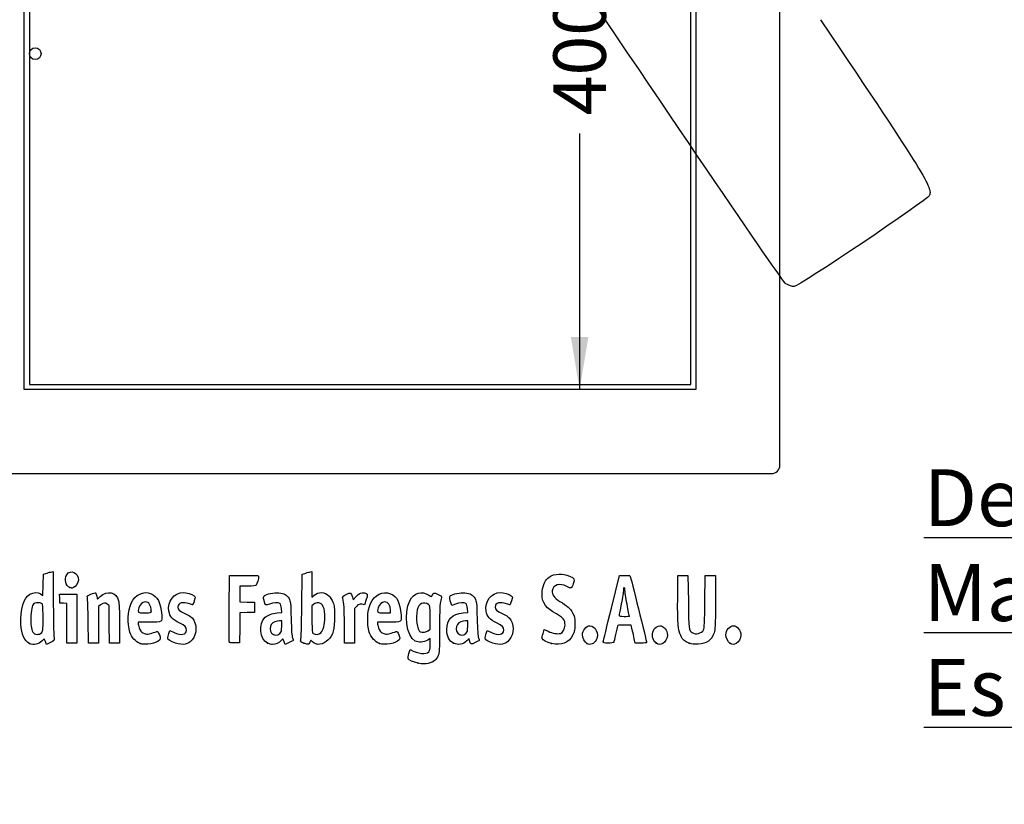
# Model space of a CAD drawing. Units: millimetres. Extents: x 0 to 360, y -49 to 204.
# Drawn here: x 32 to 91, y -3 to 44 of the extents above; entities that cross this region are included whole.
import ezdxf
from ezdxf import colors
from ezdxf.entities.mleader import LeaderData, LeaderLine
from ezdxf.enums import TextEntityAlignment as Align
from ezdxf.math import Vec2, Vec3

# ---------------------------------------------------------------- set-up
doc = ezdxf.new("R2010")
doc.units = ezdxf.units.MM
for name, color, linetype in [('C-2022', 7, 'Continuous'), ('C-2022-ARO-SUJET', 7, 'Continuous'), ('Predeterminado', 7, 'Continuous')]:
    doc.layers.add(name, color=color, linetype=linetype)
doc.styles.add('SEACAD_Arial', font='arial.ttf')
doc.dimstyles.new('ISO', dxfattribs={"dimtxt": 3.125, "dimasz": 3.125, "dimexe": 1.5625, "dimexo": 0, "dimgap": 0.78125, "dimtad": 0, "dimlfac": 10, "dimtxsty": 'SEACAD_Arial', "dimblk1": '_SE_FILLED', "dimblk2": '_SE_FILLED', "dimsah": 1, "dimcen": 1.5625, "dimadec": 1, "dimazin": 0, "dimtfac": 0.5, "dimtmove": 0, "dimatfit": 3, "dimfxl": 1, "dimarcsym": 0})

# ---------------------------------------------------------------- blocks, each defined once
blk = doc.blocks.new('_DOT')
at = {"color": 0}
blk.add_line((0, 0), (-1, 0), dxfattribs=at)
at = {"color": 0, "const_width": 0.333}
blk.add_lwpolyline([(-0.1665, 0, 1), (0.1665, 0, 1)], format="xyb", close=True, dxfattribs=at)
blk = doc.blocks.new('SE2')
at = {"layer": 'C-2022', "color": 7, "linetype": 'Continuous'}
for p, q in [((77.389, 17.436), (77.389, 66.436)), ((32.389, 21.936), (32.389, 61.936)), ((72.389, 61.936), (72.389, 21.936)), ((72.389, 21.936), (32.389, 21.936)), ((27.889, 16.936), (76.889, 16.936))]:
    blk.add_line(p, q, dxfattribs=at)
blk.add_arc((76.889, 17.436), 0.5, 270, 0, dxfattribs=at)
at = {"layer": 'C-2022-ARO-SUJET', "color": 7, "linetype": 'Continuous'}
for p, q in [((32.689, 61.636), (32.689, 22.236)), ((72.089, 22.236), (72.089, 61.636)), ((32.689, 22.236), (72.089, 22.236))]:
    blk.add_line(p, q, dxfattribs=at)
blk.add_circle((33.039, 41.936), 0.35, dxfattribs=at)
blk = doc.blocks.new('DMBLK10')
at = {"layer": 'Predeterminado', "linetype": 'Continuous'}
for points in [[(64.938, 58.811), (65.979, 58.811), (65.458, 61.936)], [(64.938, 25.061), (65.458, 21.936), (65.979, 25.061)]]:
    blk.add_hatch(color=7, dxfattribs=at).paths.add_polyline_path(points)
at = {"layer": 'Predeterminado', "color": 7, "linetype": 'Continuous'}
for p, q in [((65.458, 61.936), (65.458, 46.698)), ((65.458, 37.173), (65.458, 21.936))]:
    blk.add_line(p, q, dxfattribs=at)
at = {"layer": 'Predeterminado', "color": 7, "linetype": 'Continuous', "style": 'SEACAD_Arial'}
blk.add_text('400', height=3.125, rotation=90, dxfattribs=at).set_placement((63.896, 38.267), align=Align.TOP_LEFT)
blk = doc.blocks.new('_SE_FILLED')
at = {"color": 0}
blk.add_line((0, 0), (-1, 0), dxfattribs=at)
blk.add_solid([(0, 0), (-1, -0.1665), (-1, 0.1665), (0, 0)], dxfattribs=at)
blk = doc.blocks.new('SE16')
at = {"color": 7, "linetype": 'Continuous'}
for p, q in [((55.295, 6.219), (55.364, 6.456)), ((55.364, 6.456), (55.548, 6.374))]:
    blk.add_line(p, q, dxfattribs=at)
blk = doc.blocks.new('SE15')
blk.add_blockref('SE16', (0, 0))
blk = doc.blocks.new('SE18')
at = {"color": 7, "linetype": 'Continuous'}
for p, q in [((56.562, 7.113), (56.413, 7.021)), ((56.562, 6.812), (56.562, 7.113))]:
    blk.add_line(p, q, dxfattribs=at)
blk = doc.blocks.new('SE17')
blk.add_blockref('SE18', (0, 0))
blk = doc.blocks.new('SE20')
at = {"color": 7, "linetype": 'Continuous'}
blk.add_point((55.854, 5.647), dxfattribs=at)
blk = doc.blocks.new('SE19')
blk.add_blockref('SE20', (0, 0))
blk = doc.blocks.new('SE22')
at = {"color": 7, "linetype": 'Continuous'}
for p, q in [((56.562, 7.671), (56.562, 8.375)), ((56.449, 7.582), (56.562, 7.671))]:
    blk.add_line(p, q, dxfattribs=at)
blk = doc.blocks.new('SE21')
blk.add_blockref('SE22', (0, 0))
blk = doc.blocks.new('SE24')
at = {"color": 7, "linetype": 'Continuous'}
blk.add_point((56.449, 7.582), dxfattribs=at)
blk = doc.blocks.new('SE23')
blk.add_blockref('SE24', (0, 0))
blk = doc.blocks.new('SE74')
at = {"color": 7, "linetype": 'Continuous'}
for p, q in [((33.514, 10.317), (33.526, 10.949)), ((33.526, 10.949), (33.676, 10.998)), ((33.502, 9.685), (33.514, 10.317)), ((33.363, 9.77), (33.502, 9.685))]:
    blk.add_line(p, q, dxfattribs=at)
blk = doc.blocks.new('SE73')
blk.add_blockref('SE74', (0, 0))
blk = doc.blocks.new('SE76')
at = {"color": 7, "linetype": 'Continuous'}
for p, q in [((33.963, 11.076), (34.1, 11.105)), ((34.1, 11.105), (34.116, 9.138))]:
    blk.add_line(p, q, dxfattribs=at)
blk = doc.blocks.new('SE75')
blk.add_blockref('SE76', (0, 0))
blk = doc.blocks.new('SE78')
at = {"color": 7, "linetype": 'Continuous'}
for p, q in [((33.576, 7.109), (33.443, 6.982)), ((33.644, 6.935), (33.576, 7.109)), ((33.713, 6.761), (33.644, 6.935)), ((33.954, 6.879), (33.713, 6.761))]:
    blk.add_line(p, q, dxfattribs=at)
blk = doc.blocks.new('SE77')
blk.add_blockref('SE78', (0, 0))
blk = doc.blocks.new('SE80')
at = {"color": 7, "linetype": 'Continuous'}
blk.add_point((32.704, 6.824), dxfattribs=at)
blk = doc.blocks.new('SE79')
blk.add_blockref('SE80', (0, 0))
blk = doc.blocks.new('SE82')
at = {"color": 7, "linetype": 'Continuous'}
blk.add_point((33.405, 7.457), dxfattribs=at)
blk = doc.blocks.new('SE81')
blk.add_blockref('SE82', (0, 0))
blk = doc.blocks.new('SE84')
at = {"color": 7, "linetype": 'Continuous'}
for p, q in [((39.832, 8.094), (39.172, 8.094)), ((39.172, 8.094), (39.172, 7.974))]:
    blk.add_line(p, q, dxfattribs=at)
blk = doc.blocks.new('SE83')
blk.add_blockref('SE84', (0, 0))
blk = doc.blocks.new('SE86')
at = {"color": 7, "linetype": 'Continuous'}
blk.add_point((39.279, 6.825), dxfattribs=at)
blk = doc.blocks.new('SE85')
blk.add_blockref('SE86', (0, 0))
blk = doc.blocks.new('SE88')
at = {"color": 7, "linetype": 'Continuous'}
blk.add_point((39.945, 8.754), dxfattribs=at)
blk = doc.blocks.new('SE87')
blk.add_blockref('SE88', (0, 0))
blk = doc.blocks.new('SE90')
at = {"color": 7, "linetype": 'Continuous'}
for p, q in [((40.998, 7.413), (41.064, 7.606)), ((41.064, 7.606), (41.309, 7.486))]:
    blk.add_line(p, q, dxfattribs=at)
blk = doc.blocks.new('SE89')
blk.add_blockref('SE90', (0, 0))
blk = doc.blocks.new('SE92')
at = {"color": 7, "linetype": 'Continuous'}
blk.add_line((41.393, 6.847), (41.393, 6.847), dxfattribs=at)
blk = doc.blocks.new('SE91')
blk.add_blockref('SE92', (0, 0))
blk = doc.blocks.new('SE94')
at = {"color": 7, "linetype": 'Continuous'}
for p, q in [((47.726, 8.665), (47.707, 8.901)), ((47.446, 8.639), (47.726, 8.665))]:
    blk.add_line(p, q, dxfattribs=at)
blk = doc.blocks.new('SE93')
blk.add_blockref('SE94', (0, 0))
blk = doc.blocks.new('SE96')
at = {"color": 7, "linetype": 'Continuous'}
for p, q in [((47.79, 7.105), (47.689, 6.996)), ((47.858, 6.932), (47.79, 7.105)), ((47.926, 6.759), (47.858, 6.932)), ((48.154, 6.873), (47.926, 6.759))]:
    blk.add_line(p, q, dxfattribs=at)
blk = doc.blocks.new('SE95')
blk.add_blockref('SE96', (0, 0))
blk = doc.blocks.new('SE98')
at = {"color": 7, "linetype": 'Continuous'}
blk.add_point((46.875, 6.845), dxfattribs=at)
blk = doc.blocks.new('SE97')
blk.add_blockref('SE98', (0, 0))
blk = doc.blocks.new('SE100')
at = {"color": 7, "linetype": 'Continuous'}
for p, q in [((47.717, 8.18), (47.587, 8.18)), ((47.717, 7.856), (47.717, 8.18))]:
    blk.add_line(p, q, dxfattribs=at)
blk = doc.blocks.new('SE99')
blk.add_blockref('SE100', (0, 0))
blk = doc.blocks.new('SE102')
at = {"color": 7, "linetype": 'Continuous'}
blk.add_point((47.603, 7.426), dxfattribs=at)
blk = doc.blocks.new('SE101')
blk.add_blockref('SE102', (0, 0))
blk = doc.blocks.new('SE104')
at = {"color": 7, "linetype": 'Continuous'}
for p, q in [((48.915, 9.038), (48.941, 10.949)), ((48.941, 10.949), (49.091, 10.998))]:
    blk.add_line(p, q, dxfattribs=at)
blk = doc.blocks.new('SE103')
blk.add_blockref('SE104', (0, 0))
blk = doc.blocks.new('SE106')
at = {"color": 7, "linetype": 'Continuous'}
for p, q in [((49.381, 11.076), (49.52, 11.106)), ((49.52, 11.106), (49.52, 10.348)), ((49.52, 10.348), (49.52, 9.589)), ((49.52, 9.589), (49.65, 9.699))]:
    blk.add_line(p, q, dxfattribs=at)
blk = doc.blocks.new('SE105')
blk.add_blockref('SE106', (0, 0))
blk = doc.blocks.new('SE108')
at = {"color": 7, "linetype": 'Continuous'}
for p, q in [((49.444, 7.023), (49.398, 6.893)), ((49.551, 6.915), (49.444, 7.023))]:
    blk.add_line(p, q, dxfattribs=at)
blk = doc.blocks.new('SE107')
blk.add_blockref('SE108', (0, 0))
blk = doc.blocks.new('SE110')
at = {"color": 7, "linetype": 'Continuous'}
blk.add_point((49.034, 6.84), dxfattribs=at)
blk = doc.blocks.new('SE109')
blk.add_blockref('SE110', (0, 0))
blk = doc.blocks.new('SE112')
at = {"color": 7, "linetype": 'Continuous'}
for p, q in [((49.636, 9.166), (49.52, 9.075)), ((49.52, 9.075), (49.52, 8.265))]:
    blk.add_line(p, q, dxfattribs=at)
blk = doc.blocks.new('SE111')
blk.add_blockref('SE112', (0, 0))
blk = doc.blocks.new('SE114')
at = {"color": 7, "linetype": 'Continuous'}
blk.add_point((50.048, 7.466), dxfattribs=at)
blk = doc.blocks.new('SE113')
blk.add_blockref('SE114', (0, 0))
blk = doc.blocks.new('SE116')
at = {"color": 7, "linetype": 'Continuous'}
for p, q in [((54.088, 8.094), (53.428, 8.094)), ((53.428, 8.094), (53.428, 7.974))]:
    blk.add_line(p, q, dxfattribs=at)
blk = doc.blocks.new('SE115')
blk.add_blockref('SE116', (0, 0))
blk = doc.blocks.new('SE118')
at = {"color": 7, "linetype": 'Continuous'}
blk.add_point((53.535, 6.825), dxfattribs=at)
blk = doc.blocks.new('SE117')
blk.add_blockref('SE118', (0, 0))
blk = doc.blocks.new('SE120')
at = {"color": 7, "linetype": 'Continuous'}
for p, q in [((54.201, 8.652), (54.201, 8.8)), ((53.814, 8.652), (54.201, 8.652))]:
    blk.add_line(p, q, dxfattribs=at)
blk = doc.blocks.new('SE119')
blk.add_blockref('SE120', (0, 0))
blk = doc.blocks.new('SE122')
at = {"color": 7, "linetype": 'Continuous'}
for p, q in [((58.805, 8.665), (58.785, 8.901)), ((58.524, 8.639), (58.805, 8.665))]:
    blk.add_line(p, q, dxfattribs=at)
blk = doc.blocks.new('SE121')
blk.add_blockref('SE122', (0, 0))
blk = doc.blocks.new('SE124')
at = {"color": 7, "linetype": 'Continuous'}
for p, q in [((57.846, 9.088), (57.801, 9.203)), ((58.063, 9.171), (57.846, 9.088))]:
    blk.add_line(p, q, dxfattribs=at)
blk = doc.blocks.new('SE123')
blk.add_blockref('SE124', (0, 0))
blk = doc.blocks.new('SE126')
at = {"color": 7, "linetype": 'Continuous'}
for p, q in [((58.876, 7.119), (58.739, 6.986)), ((58.906, 6.994), (58.876, 7.119))]:
    blk.add_line(p, q, dxfattribs=at)
blk = doc.blocks.new('SE125')
blk.add_blockref('SE126', (0, 0))
blk = doc.blocks.new('SE128')
at = {"color": 7, "linetype": 'Continuous'}
blk.add_point((57.946, 6.848), dxfattribs=at)
blk = doc.blocks.new('SE127')
blk.add_blockref('SE128', (0, 0))
blk = doc.blocks.new('SE130')
at = {"color": 7, "linetype": 'Continuous'}
for p, q in [((58.795, 8.18), (58.665, 8.18)), ((58.795, 7.856), (58.795, 8.18))]:
    blk.add_line(p, q, dxfattribs=at)
blk = doc.blocks.new('SE129')
blk.add_blockref('SE130', (0, 0))
blk = doc.blocks.new('SE132')
at = {"color": 7, "linetype": 'Continuous'}
blk.add_point((58.681, 7.426), dxfattribs=at)
blk = doc.blocks.new('SE131')
blk.add_blockref('SE132', (0, 0))
blk = doc.blocks.new('SE134')
at = {"color": 7, "linetype": 'Continuous'}
for p, q in [((59.891, 7.413), (59.957, 7.606)), ((59.957, 7.606), (60.203, 7.486))]:
    blk.add_line(p, q, dxfattribs=at)
blk = doc.blocks.new('SE133')
blk.add_blockref('SE134', (0, 0))
blk = doc.blocks.new('SE136')
at = {"color": 7, "linetype": 'Continuous'}
blk.add_line((60.286, 6.847), (60.286, 6.847), dxfattribs=at)
blk = doc.blocks.new('SE135')
blk.add_blockref('SE136', (0, 0))
blk = doc.blocks.new('SE138')
at = {"color": 7, "linetype": 'Continuous'}
for p, q in [((63.282, 7.421), (63.351, 7.658)), ((63.351, 7.658), (63.591, 7.548))]:
    blk.add_line(p, q, dxfattribs=at)
blk = doc.blocks.new('SE137')
blk.add_blockref('SE138', (0, 0))
blk = doc.blocks.new('SE140')
at = {"color": 7, "linetype": 'Continuous'}
blk.add_point((63.793, 6.823), dxfattribs=at)
blk = doc.blocks.new('SE139')
blk.add_blockref('SE140', (0, 0))
blk = doc.blocks.new('SE142')
at = {"color": 7, "linetype": 'Continuous'}
blk.add_point((65.891, 6.815), dxfattribs=at)
blk = doc.blocks.new('SE141')
blk.add_blockref('SE142', (0, 0))
blk = doc.blocks.new('SE144')
at = {"color": 7, "linetype": 'Continuous'}
blk.add_point((70.028, 6.852), dxfattribs=at)
blk = doc.blocks.new('SE143')
blk.add_blockref('SE144', (0, 0))
blk = doc.blocks.new('SE146')
at = {"color": 7, "linetype": 'Continuous'}
for p, q in [((71.299, 9.511), (71.312, 10.863)), ((71.312, 10.863), (71.612, 10.863)), ((71.612, 10.863), (71.913, 10.863)), ((71.913, 10.863), (71.934, 9.296))]:
    blk.add_line(p, q, dxfattribs=at)
blk = doc.blocks.new('SE145')
blk.add_blockref('SE146', (0, 0))
blk = doc.blocks.new('SE148')
at = {"color": 7, "linetype": 'Continuous'}
for p, q in [((72.922, 9.296), (72.943, 10.863)), ((72.943, 10.863), (73.244, 10.863)), ((73.244, 10.863), (73.544, 10.863)), ((73.544, 10.863), (73.544, 9.275))]:
    blk.add_line(p, q, dxfattribs=at)
blk = doc.blocks.new('SE147')
blk.add_blockref('SE148', (0, 0))
blk = doc.blocks.new('SE150')
at = {"color": 7, "linetype": 'Continuous'}
blk.add_point((71.988, 6.841), dxfattribs=at)
blk = doc.blocks.new('SE149')
blk.add_blockref('SE150', (0, 0))
blk = doc.blocks.new('SE152')
at = {"color": 7, "linetype": 'Continuous'}
blk.add_point((74.415, 6.838), dxfattribs=at)
blk = doc.blocks.new('SE151')
blk.add_blockref('SE152', (0, 0))
blk = doc.blocks.new('SE176')
at = {"color": 7, "linetype": 'Continuous'}
for p, q in [((34.5, 9.5), (34.488, 9.768)), ((34.488, 9.768), (35.005, 9.768)), ((34.513, 9.232), (34.5, 9.5)), ((35.005, 9.768), (35.522, 9.768)), ((35.522, 9.768), (35.522, 8.309)), ((34.717, 9.219), (34.513, 9.232)), ((34.921, 9.206), (34.717, 9.219)), ((34.921, 8.027), (34.921, 9.206)), ((35.522, 8.309), (35.522, 6.849)), ((34.921, 6.849), (34.921, 8.027)), ((35.222, 6.849), (34.921, 6.849)), ((35.522, 6.849), (35.222, 6.849))]:
    blk.add_line(p, q, dxfattribs=at)
blk = doc.blocks.new('SE175')
blk.add_blockref('SE176', (0, 0))
blk = doc.blocks.new('SE178')
at = {"color": 7, "linetype": 'Continuous'}
for p, q in [((37.433, 9.089), (37.33, 9.172)), ((37.446, 7.969), (37.433, 9.089)), ((37.458, 6.849), (37.446, 7.969)), ((38.056, 8.01), (38.056, 6.849)), ((37.757, 6.849), (37.458, 6.849)), ((38.056, 6.849), (37.757, 6.849))]:
    blk.add_line(p, q, dxfattribs=at)
blk = doc.blocks.new('SE177')
blk.add_blockref('SE178', (0, 0))
blk = doc.blocks.new('SE180')
at = {"color": 7, "linetype": 'Continuous'}
for p, q in [((36.928, 9.116), (36.81, 9.033)), ((36.81, 9.033), (36.81, 7.941)), ((36.215, 6.849), (36.196, 8.148)), ((36.81, 7.941), (36.81, 6.849)), ((36.513, 6.849), (36.215, 6.849)), ((36.81, 6.849), (36.513, 6.849))]:
    blk.add_line(p, q, dxfattribs=at)
blk = doc.blocks.new('SE179')
blk.add_blockref('SE180', (0, 0))
blk = doc.blocks.new('SE182')
at = {"color": 7, "linetype": 'Continuous'}
for p, q in [((44.593, 8.91), (44.604, 10.863)), ((44.604, 10.863), (45.473, 10.875))]:
    blk.add_line(p, q, dxfattribs=at)
blk = doc.blocks.new('SE181')
blk.add_blockref('SE182', (0, 0))
blk = doc.blocks.new('SE184')
at = {"color": 7, "linetype": 'Continuous'}
for p, q in [((45.693, 10.241), (45.226, 10.241)), ((45.226, 10.241), (45.226, 9.77)), ((45.226, 9.77), (45.226, 9.299)), ((45.226, 9.299), (45.666, 9.287)), ((45.666, 9.287), (46.107, 9.275)), ((46.107, 9.275), (46.107, 8.974)), ((46.107, 8.974), (46.107, 8.674)), ((45.228, 8.649), (45.216, 7.76)), ((45.667, 8.661), (45.228, 8.649)), ((46.107, 8.674), (45.667, 8.661)), ((45.216, 7.76), (45.205, 6.87)), ((45.205, 6.87), (44.914, 6.857))]:
    blk.add_line(p, q, dxfattribs=at)
blk = doc.blocks.new('SE183')
blk.add_blockref('SE184', (0, 0))
blk = doc.blocks.new('SE186')
at = {"color": 7, "linetype": 'Continuous'}
blk.add_point((44.603, 6.9), dxfattribs=at)
blk = doc.blocks.new('SE185')
blk.add_blockref('SE186', (0, 0))
blk = doc.blocks.new('SE188')
at = {"color": 7, "linetype": 'Continuous'}
for p, q in [((51.927, 9.584), (51.972, 9.421)), ((51.972, 9.421), (52.152, 9.62))]:
    blk.add_line(p, q, dxfattribs=at)
blk = doc.blocks.new('SE187')
blk.add_blockref('SE188', (0, 0))
blk = doc.blocks.new('SE190')
at = {"color": 7, "linetype": 'Continuous'}
for p, q in [((52.747, 9.436), (52.655, 9.133)), ((52.655, 9.133), (52.485, 9.155))]:
    blk.add_line(p, q, dxfattribs=at)
blk = doc.blocks.new('SE189')
blk.add_blockref('SE190', (0, 0))
blk = doc.blocks.new('SE192')
at = {"color": 7, "linetype": 'Continuous'}
for p, q in [((52.184, 9.047), (52.054, 8.916)), ((52.054, 8.916), (52.054, 7.882)), ((51.452, 6.849), (51.451, 7.954)), ((51.451, 7.954), (51.451, 7.954)), ((52.054, 7.882), (52.054, 6.849)), ((51.753, 6.849), (51.452, 6.849)), ((52.054, 6.849), (51.753, 6.849))]:
    blk.add_line(p, q, dxfattribs=at)
blk = doc.blocks.new('SE191')
blk.add_blockref('SE192', (0, 0))
blk = doc.blocks.new('SE194')
at = {"color": 7, "linetype": 'Continuous'}
for p, q in [((67.352, 8.931), (67.834, 10.863)), ((67.834, 10.863), (68.13, 10.876))]:
    blk.add_line(p, q, dxfattribs=at)
blk = doc.blocks.new('SE193')
blk.add_blockref('SE194', (0, 0))
blk = doc.blocks.new('SE196')
at = {"color": 7, "linetype": 'Continuous'}
for p, q in [((68.77, 6.849), (68.716, 7.096)), ((69.107, 6.849), (68.77, 6.849))]:
    blk.add_line(p, q, dxfattribs=at)
blk = doc.blocks.new('SE195')
blk.add_blockref('SE196', (0, 0))
blk = doc.blocks.new('SE198')
at = {"color": 7, "linetype": 'Continuous'}
for p, q in [((68.533, 7.922), (68.132, 7.922)), ((68.597, 7.632), (68.533, 7.922))]:
    blk.add_line(p, q, dxfattribs=at)
blk = doc.blocks.new('SE197')
blk.add_blockref('SE198', (0, 0))
blk = doc.blocks.new('SE200')
at = {"color": 7, "linetype": 'Continuous'}
blk.add_point((66.869, 6.924), dxfattribs=at)
blk = doc.blocks.new('SE199')
blk.add_blockref('SE200', (0, 0))
blk = doc.blocks.new('SE202')
at = {"color": 7, "linetype": 'Continuous'}
blk.add_point((68.413, 8.448), dxfattribs=at)
blk = doc.blocks.new('SE201')
blk.add_blockref('SE202', (0, 0))
blk = doc.blocks.new('SE204')
at = {"color": 7, "linetype": 'Continuous'}
blk.add_point((35.109, 10.154), dxfattribs=at)
blk = doc.blocks.new('SE203')
blk.add_blockref('SE204', (0, 0))
blk = doc.blocks.new('SE340')
at = {"color": 7, "linetype": 'Continuous'}
blk.add_line((78.244, 28.068), (78.244, 28.068), dxfattribs=at)
blk = doc.blocks.new('SE339')
blk.add_blockref('SE340', (0, 0))

msp = doc.modelspace()

# ---------------------------------------------------------------- linework, layer by layer
at = {"color": 7, "linetype": 'Continuous'}
for points in [[(77.7481, 28.2335), (77.352, 28.4471), (48.5238, 71.3037), (48.3907, 71.8769)], [(79.8079, 43.9564), (86.1249, 34.5549), (86.4956, 33.955), (86.2849, 33.474)], [(86.2849, 33.474), (86.1817, 33.2382), (78.4925, 28.0685), (78.2442, 28.0676)], [(78.244, 28.0678), (78.1408, 28.0675), (77.9176, 28.142), (77.7481, 28.2335)], [(34.9198, 10.9159), (35.1322, 11.2643), (35.6085, 11.0451), (35.6079, 10.5993)], [(33.6758, 10.9976), (33.7585, 11.0244), (33.8878, 11.0595), (33.9632, 11.0758)], [(35.1094, 10.1541), (34.8498, 10.259), (34.754, 10.644), (34.9198, 10.9159)], [(35.6079, 10.5993), (35.6075, 10.4356), (35.4622, 10.2056), (35.3261, 10.1539)], [(45.4732, 10.8751), (46.2415, 10.8853), (46.3427, 10.8788), (46.3427, 10.8189)], [(46.3427, 10.8189), (46.3427, 10.7077), (46.2477, 10.3522), (46.2025, 10.2945)], [(49.0908, 10.9976), (49.1735, 11.0243), (49.3039, 11.0598), (49.3807, 11.0763)], [(63.2327, 9.9332), (63.2669, 10.2999), (63.4318, 10.6408), (63.6406, 10.7765)], [(63.6406, 10.7765), (63.9788, 10.9965), (64.429, 11.0187), (64.853, 10.8363)], [(64.853, 10.8363), (65.1599, 10.7043), (65.1779, 10.6686), (65.0812, 10.3842)], [(68.1299, 10.8763), (68.2929, 10.8833), (68.4411, 10.8737), (68.4593, 10.8548)], [(68.4593, 10.8548), (68.4869, 10.8261), (69.4438, 6.959), (69.4438, 6.876)], [(35.2081, 10.1147), (35.2037, 10.1162), (35.1593, 10.1339), (35.1094, 10.1541)], [(35.3261, 10.1539), (35.2656, 10.1308), (35.2124, 10.1132), (35.2081, 10.1147)], [(36.9135, 9.617), (37.3295, 10.0094), (37.8766, 9.883), (38.0072, 9.3643)], [(38.7604, 9.2237), (38.99, 9.7339), (39.4896, 9.974), (39.9349, 9.7879)], [(46.2025, 10.2945), (46.1735, 10.2574), (46.016, 10.2408), (45.6934, 10.2408)], [(53.0034, 9.2103), (53.2292, 9.7229), (53.7453, 9.974), (54.1906, 9.7879)], [(55.3542, 9.3708), (55.5951, 9.8431), (56.0645, 9.9817), (56.4838, 9.7042)], [(64.699, 10.2172), (64.277, 10.4416), (63.8815, 10.3247), (63.8339, 9.9616)], [(64.9523, 10.1258), (64.9263, 10.1159), (64.8123, 10.157), (64.699, 10.2172)], [(65.0812, 10.3842), (65.0364, 10.2521), (64.9783, 10.1358), (64.9523, 10.1258)], [(68.0689, 9.9939), (68.0684, 9.9054), (68.0105, 9.5431), (67.9402, 9.1888)], [(68.1127, 10.1549), (68.0891, 10.1549), (68.0694, 10.0825), (68.0689, 9.9939)], [(68.1556, 10.0086), (68.1556, 10.0891), (68.1363, 10.1549), (68.1127, 10.1549)], [(68.2844, 9.1605), (68.2136, 9.5465), (68.1556, 9.9281), (68.1556, 10.0086)], [(32.187, 7.9828), (32.1303, 8.8467), (32.3457, 9.5531), (32.7272, 9.7545)], [(32.7272, 9.7545), (32.9583, 9.8765), (33.1795, 9.8817), (33.3633, 9.7697)], [(36.1475, 9.5553), (36.1192, 9.6557), (36.1352, 9.6717), (36.3547, 9.7627)], [(36.1965, 8.1476), (36.1864, 8.8619), (36.1643, 9.4954), (36.1475, 9.5553)], [(36.3547, 9.7627), (36.4855, 9.817), (36.6125, 9.849), (36.6369, 9.8339)], [(36.6369, 9.8339), (36.6613, 9.8188), (36.6935, 9.7303), (36.7084, 9.6372)], [(36.7084, 9.6372), (36.7232, 9.5441), (36.7399, 9.4679), (36.7454, 9.4679)], [(36.7454, 9.4679), (36.7509, 9.4679), (36.8265, 9.535), (36.9135, 9.617)], [(39.9349, 9.7879), (40.3283, 9.6235), (40.4963, 9.2867), (40.571, 8.5123)], [(41.0001, 8.7515), (40.8983, 9.3137), (41.3183, 9.8531), (41.8586, 9.8541)], [(41.8586, 9.8541), (42.0238, 9.8544), (42.3883, 9.7479), (42.499, 9.667)], [(42.499, 9.667), (42.5806, 9.6073), (42.5808, 9.5999), (42.5068, 9.3651)], [(46.6644, 9.3833), (46.6157, 9.5682), (46.6176, 9.5991), (46.6819, 9.6572)], [(46.9873, 9.1715), (46.7461, 9.0798), (46.7442, 9.0811), (46.6644, 9.3833)], [(46.6819, 9.6572), (46.8013, 9.7652), (47.2796, 9.867), (47.5518, 9.8423)], [(47.5518, 9.8423), (47.8577, 9.8146), (48.0242, 9.7178), (48.1525, 9.4933)], [(48.1525, 9.4933), (48.2473, 9.3272), (48.2541, 9.2628), (48.2781, 8.3086)], [(49.6503, 9.6986), (49.9033, 9.9114), (50.2806, 9.8991), (50.5215, 9.6702)], [(50.5215, 9.6702), (50.6024, 9.5933), (50.7107, 9.4183), (50.7663, 9.2747)], [(51.3486, 9.5116), (51.322, 9.6099), (51.3415, 9.6305), (51.5642, 9.7397)], [(51.4506, 7.9543), (51.4489, 8.9669), (51.4338, 9.1969), (51.3486, 9.5116)], [(51.5642, 9.7397), (51.8365, 9.8733), (51.8483, 9.8682), (51.9269, 9.5842)], [(52.1523, 9.6195), (52.2948, 9.7761), (52.3687, 9.8222), (52.5044, 9.8393)], [(52.5044, 9.8393), (52.6158, 9.8533), (52.7048, 9.8394), (52.7576, 9.8)], [(52.7576, 9.8), (52.8372, 9.7403), (52.837, 9.7327), (52.7468, 9.4358)], [(54.1906, 9.7879), (54.584, 9.6235), (54.7519, 9.2867), (54.8267, 8.5123)], [(56.4838, 9.7042), (56.6348, 9.6043), (56.6442, 9.603), (56.6686, 9.6798)], [(56.6686, 9.6798), (56.7231, 9.8513), (56.7998, 9.8659), (57.0311, 9.7487)], [(57.0311, 9.7487), (57.151, 9.688), (57.249, 9.6337), (57.2487, 9.6282)], [(57.1848, 9.382), (57.1351, 9.197), (57.1212, 8.8437), (57.1206, 7.7504)], [(57.2487, 9.6282), (57.2483, 9.6227), (57.2196, 9.5119), (57.1848, 9.382)], [(57.8007, 9.2028), (57.7199, 9.4092), (57.7079, 9.6179), (57.7738, 9.6726)], [(57.7738, 9.6726), (57.8901, 9.769), (58.3759, 9.8654), (58.63, 9.8423)], [(58.63, 9.8423), (58.9359, 9.8146), (59.1024, 9.7178), (59.2307, 9.4933)], [(59.2307, 9.4933), (59.3255, 9.3272), (59.3323, 9.2628), (59.3563, 8.3086)], [(59.8932, 8.7515), (59.7913, 9.3137), (60.2113, 9.8531), (60.7516, 9.8541)], [(60.7516, 9.8541), (60.9169, 9.8544), (61.2814, 9.7479), (61.3921, 9.667)], [(61.3921, 9.667), (61.4737, 9.6073), (61.4739, 9.5999), (61.3999, 9.3651)], [(63.8739, 8.713), (63.3622, 9.0164), (63.1795, 9.3641), (63.2327, 9.9332)], [(63.8339, 9.9616), (63.8031, 9.7264), (63.9357, 9.5423), (64.2911, 9.3267)], [(71.4778, 7.2893), (71.3199, 7.6006), (71.2856, 8.0275), (71.2992, 9.5109)], [(33.0122, 9.2265), (32.8719, 9.1727), (32.8029, 8.9459), (32.7828, 8.4729)], [(33.421, 9.2088), (33.3284, 9.2583), (33.1187, 9.2674), (33.0122, 9.2265)], [(33.504, 8.3575), (33.504, 9.1112), (33.4986, 9.1672), (33.421, 9.2088)], [(34.1163, 9.138), (34.1251, 8.056), (34.1466, 7.1318), (34.164, 7.0842)], [(37.3303, 9.1722), (37.2167, 9.2642), (37.1196, 9.2505), (36.9284, 9.1159)], [(38.0072, 9.3643), (38.0371, 9.2455), (38.0555, 8.7294), (38.0555, 8.0105)], [(38.6798, 7.4973), (38.5191, 8.0302), (38.5534, 8.7637), (38.7604, 9.2237)], [(39.2139, 8.9491), (39.129, 8.6531), (39.1302, 8.6521), (39.5584, 8.6521)], [(39.5857, 9.2962), (39.4177, 9.2962), (39.2753, 9.1632), (39.2139, 8.9491)], [(39.9449, 8.7541), (39.9449, 9.0934), (39.8105, 9.2962), (39.5857, 9.2962)], [(42.2206, 9.1888), (41.8272, 9.3276), (41.5336, 9.2419), (41.5336, 8.9881)], [(41.5336, 8.9881), (41.5336, 8.8513), (41.6111, 8.784), (41.9844, 8.5968)], [(42.417, 9.1244), (42.4094, 9.1244), (42.321, 9.1534), (42.2206, 9.1888)], [(42.5068, 9.3651), (42.4651, 9.2327), (42.4247, 9.1244), (42.417, 9.1244)], [(44.6027, 6.9004), (44.5909, 6.931), (44.5864, 7.8352), (44.5925, 8.9097)], [(47.6079, 9.1953), (47.496, 9.2771), (47.2392, 9.2672), (46.9873, 9.1715)], [(47.7067, 8.9013), (47.6932, 9.065), (47.6629, 9.155), (47.6079, 9.1953)], [(48.8583, 7.0183), (48.8759, 7.0785), (48.9015, 7.9875), (48.9154, 9.0384)], [(49.9001, 9.2446), (49.7993, 9.2533), (49.7147, 9.2282), (49.636, 9.1663)], [(50.2921, 8.3486), (50.2902, 8.9429), (50.1684, 9.2214), (49.9001, 9.2446)], [(50.7663, 9.2747), (50.8521, 9.053), (50.8665, 8.9362), (50.8694, 8.4374)], [(52.4851, 9.1553), (52.3376, 9.1751), (52.2982, 9.1609), (52.1845, 9.0472)], [(52.9354, 7.4973), (52.7796, 8.0142), (52.8096, 8.7705), (53.0034, 9.2103)], [(53.4695, 8.9491), (53.3847, 8.6531), (53.3859, 8.6521), (53.8141, 8.6521)], [(53.84, 9.2962), (53.6735, 9.2962), (53.5307, 9.1624), (53.4695, 8.9491)], [(54.2005, 8.7996), (54.2005, 9.1037), (54.0608, 9.2962), (53.84, 9.2962)], [(55.6604, 6.9684), (55.145, 7.2516), (54.9706, 8.6191), (55.3542, 9.3708)], [(55.7879, 8.8182), (55.6802, 8.3692), (55.7895, 7.5944), (55.9709, 7.5215)], [(56.4633, 9.1443), (56.1589, 9.3437), (55.8819, 9.21), (55.7879, 8.8182)], [(56.5622, 8.3751), (56.5622, 9.0629), (56.5598, 9.081), (56.4633, 9.1443)], [(58.6861, 9.1953), (58.5739, 9.2773), (58.3172, 9.2671), (58.0632, 9.1706)], [(58.7849, 8.9013), (58.7714, 9.065), (58.7411, 9.155), (58.6861, 9.1953)], [(61.1137, 9.1888), (60.7203, 9.3276), (60.4267, 9.2419), (60.4267, 8.9881)], [(60.4267, 8.9881), (60.4267, 8.8513), (60.5042, 8.784), (60.8775, 8.5968)], [(61.3101, 9.1244), (61.3025, 9.1244), (61.2141, 9.1534), (61.1137, 9.1888)], [(61.3999, 9.3651), (61.3581, 9.2327), (61.3177, 9.1244), (61.3101, 9.1244)], [(64.2911, 9.3267), (64.7154, 9.0694), (64.9037, 8.8991), (65.0438, 8.6463)], [(66.8694, 6.9238), (66.8705, 6.9651), (67.0878, 7.8684), (67.3525, 8.9312)], [(67.9402, 9.1888), (67.87, 8.8346), (67.8124, 8.5206), (67.8123, 8.4911)], [(68.4132, 8.4481), (68.4132, 8.454), (68.3553, 8.7746), (68.2844, 9.1605)], [(71.9342, 9.2962), (71.9568, 7.649), (71.9614, 7.6118), (72.1588, 7.4735)], [(72.8464, 7.6345), (72.8859, 7.7035), (72.9061, 8.1499), (72.9218, 9.2962)], [(73.5444, 9.2747), (73.5444, 7.8426), (73.5367, 7.6636), (73.4654, 7.4592)], [(32.7828, 8.4729), (32.7597, 7.9298), (32.7896, 7.6893), (32.9035, 7.5021)], [(33.4047, 7.4573), (33.5017, 7.5484), (33.504, 7.5696), (33.504, 8.3575)], [(39.5584, 8.6521), (39.9366, 8.6521), (39.9449, 8.6543), (39.9449, 8.7541)], [(40.571, 8.5123), (40.6119, 8.0885), (40.6215, 8.0939), (39.8323, 8.0939)], [(41.6511, 8.0321), (41.1992, 8.252), (41.0634, 8.402), (41.0001, 8.7515)], [(41.9844, 8.5968), (42.1498, 8.5139), (42.3276, 8.4004), (42.3796, 8.3445)], [(42.3796, 8.3445), (42.6845, 8.0171), (42.6847, 7.3814), (42.38, 7.0343)], [(46.875, 6.8447), (46.4081, 7.0567), (46.3219, 8.002), (46.7348, 8.3817)], [(46.7348, 8.3817), (46.8872, 8.5217), (47.13, 8.6097), (47.4456, 8.6392)], [(48.2781, 8.3086), (48.2947, 7.646), (48.3223, 7.2508), (48.3585, 7.1578)], [(49.5202, 8.2646), (49.5202, 7.538), (49.528, 7.4495), (49.5953, 7.4103)], [(50.0475, 7.4663), (50.1963, 7.6042), (50.2933, 7.9542), (50.2921, 8.3486)], [(50.8694, 8.4374), (50.8737, 7.696), (50.7714, 7.3157), (50.4926, 7.0369)], [(54.8267, 8.5123), (54.8676, 8.0885), (54.8771, 8.0939), (54.0879, 8.0939)], [(57.5511, 7.6645), (57.5522, 8.2688), (57.86, 8.5772), (58.5238, 8.6392)], [(59.3563, 8.3086), (59.3729, 7.646), (59.4005, 7.2508), (59.4368, 7.1578)], [(60.5441, 8.0321), (60.0922, 8.252), (59.9565, 8.402), (59.8932, 8.7515)], [(60.8775, 8.5968), (61.0428, 8.5139), (61.2206, 8.4004), (61.2726, 8.3445)], [(61.2726, 8.3445), (61.5776, 8.0171), (61.5778, 7.3814), (61.273, 7.0343)], [(64.5916, 7.9135), (64.592, 8.2449), (64.5107, 8.3353), (63.8739, 8.713)], [(65.0438, 8.6463), (65.1614, 8.4339), (65.1714, 8.3824), (65.1714, 7.9865)], [(67.8123, 8.4911), (67.8123, 8.4532), (67.9008, 8.4374), (68.1127, 8.4374)], [(68.1127, 8.4374), (68.278, 8.4374), (68.4133, 8.4422), (68.4132, 8.4481)], [(32.7045, 6.8245), (32.409, 6.9531), (32.2281, 7.3581), (32.187, 7.9828)], [(39.172, 7.9742), (39.172, 7.9083), (39.2154, 7.7682), (39.2686, 7.6628)], [(39.2686, 7.6628), (39.3481, 7.5052), (39.398, 7.4609), (39.5507, 7.4126)], [(42.0489, 7.617), (42.0489, 7.7903), (41.9623, 7.8806), (41.6511, 8.0321)], [(47.0998, 7.96), (47.0019, 7.8203), (47.0109, 7.5712), (47.1187, 7.4341)], [(47.5866, 8.1798), (47.406, 8.1798), (47.1832, 8.0792), (47.0998, 7.96)], [(47.6032, 7.4263), (47.7067, 7.5222), (47.7168, 7.5604), (47.7168, 7.8557)], [(53.4276, 7.9742), (53.4276, 7.9083), (53.4711, 7.7682), (53.5242, 7.6629)], [(53.5242, 7.6629), (53.6038, 7.5052), (53.6537, 7.4609), (53.8064, 7.4126)], [(57.1206, 7.7504), (57.1201, 6.8663), (57.1025, 6.2923), (57.0725, 6.1841)], [(57.9457, 6.8481), (57.696, 6.9614), (57.5504, 7.2627), (57.5511, 7.6645)], [(58.178, 7.96), (58.0801, 7.8203), (58.0891, 7.5712), (58.197, 7.4341)], [(58.6648, 8.1798), (58.4842, 8.1798), (58.2614, 8.0792), (58.178, 7.96)], [(58.6814, 7.4263), (58.7849, 7.5222), (58.795, 7.5604), (58.795, 7.8557)], [(60.9419, 7.617), (60.9419, 7.7903), (60.8554, 7.8806), (60.5441, 8.0321)], [(64.3114, 7.4242), (64.4628, 7.4622), (64.5914, 7.6866), (64.5916, 7.9135)], [(65.1714, 7.9865), (65.1713, 7.6024), (65.159, 7.5338), (65.0548, 7.3361)], [(65.6222, 7.3363), (65.6222, 7.5965), (65.8592, 7.8792), (66.0773, 7.8792)], [(66.0773, 7.8792), (66.2076, 7.8792), (66.3854, 7.7502), (66.4538, 7.6062)], [(67.7086, 7.847), (67.6956, 7.8056), (67.6461, 7.5817), (67.5985, 7.3494)], [(68.1324, 7.9221), (67.7887, 7.9221), (67.7287, 7.9115), (67.7086, 7.847)], [(68.7161, 7.0955), (68.6862, 7.2313), (68.6328, 7.4729), (68.5973, 7.6323)], [(69.8575, 7.6062), (69.9267, 7.752), (70.104, 7.8792), (70.2382, 7.8792)], [(70.2382, 7.8792), (70.4644, 7.8792), (70.689, 7.6023), (70.689, 7.3235)], [(72.1588, 7.4735), (72.3635, 7.3301), (72.72, 7.4136), (72.8464, 7.6345)], [(74.1671, 7.3476), (74.1671, 7.6035), (74.4009, 7.8792), (74.6179, 7.8792)], [(74.6179, 7.8792), (74.8441, 7.8792), (75.0688, 7.6023), (75.0688, 7.3235)], [(32.9035, 7.5021), (32.9738, 7.3865), (33.0135, 7.3639), (33.1464, 7.3639)], [(33.1464, 7.3639), (33.2504, 7.3639), (33.3396, 7.3961), (33.4047, 7.4573)], [(34.164, 7.0842), (34.1911, 7.0105), (34.16, 6.9801), (33.9542, 6.8792)], [(39.2793, 6.8245), (39.032, 6.9161), (38.7645, 7.2163), (38.6798, 7.4973)], [(39.5507, 7.4126), (39.7171, 7.3599), (39.7612, 7.3625), (39.9801, 7.4375)], [(39.9801, 7.4375), (40.1142, 7.4835), (40.2518, 7.5292), (40.2857, 7.5391)], [(40.2857, 7.5391), (40.3277, 7.5514), (40.3742, 7.4849), (40.4306, 7.3318)], [(40.4306, 7.3318), (40.5018, 7.139), (40.5052, 7.0962), (40.4547, 7.035)], [(40.9324, 7.1426), (40.9324, 7.185), (40.962, 7.3066), (40.9982, 7.4127)], [(41.3932, 6.8466), (41.0839, 6.9454), (40.9324, 7.0427), (40.9324, 7.1426)], [(41.3095, 7.4857), (41.7179, 7.2863), (42.0489, 7.3451), (42.0489, 7.617)], [(47.1187, 7.4341), (47.2367, 7.2842), (47.4462, 7.2808), (47.6032, 7.4263)], [(48.3585, 7.1578), (48.3889, 7.0798), (48.4067, 7.0097), (48.398, 7.0019)], [(50.4926, 7.0369), (50.192, 6.7363), (49.783, 6.6835), (49.5511, 6.9153)], [(49.5953, 7.4103), (49.7285, 7.3328), (49.9304, 7.3578), (50.0475, 7.4663)], [(53.535, 6.8245), (53.2877, 6.9161), (53.0201, 7.2163), (52.9354, 7.4973)], [(53.8064, 7.4126), (53.9728, 7.3599), (54.0169, 7.3625), (54.2357, 7.4375)], [(54.2357, 7.4375), (54.3699, 7.4835), (54.5074, 7.5293), (54.5414, 7.5391)], [(54.5414, 7.5391), (54.5833, 7.5514), (54.6298, 7.4849), (54.6863, 7.3318)], [(54.6863, 7.3318), (54.7574, 7.139), (54.7609, 7.0962), (54.7104, 7.035)], [(55.9709, 7.5215), (56.1049, 7.4675), (56.3418, 7.4974), (56.449, 7.5817)], [(58.197, 7.4341), (58.3149, 7.2842), (58.5244, 7.2808), (58.6814, 7.4263)], [(59.4368, 7.1578), (59.4671, 7.0798), (59.4849, 7.0097), (59.4762, 7.0019)], [(59.8255, 7.1426), (59.8255, 7.185), (59.8551, 7.3066), (59.8912, 7.4127)], [(60.2863, 6.8466), (59.9769, 6.9454), (59.8255, 7.0427), (59.8255, 7.1426)], [(60.2025, 7.4857), (60.611, 7.2863), (60.9419, 7.3451), (60.9419, 7.617)], [(63.226, 7.1171), (63.2188, 7.154), (63.2439, 7.2907), (63.2818, 7.421)], [(63.7932, 6.8232), (63.513, 6.8912), (63.2429, 7.0312), (63.226, 7.1171)], [(63.5909, 7.5478), (63.8513, 7.4286), (64.1351, 7.3799), (64.3114, 7.4242)], [(65.0548, 7.3361), (64.7971, 6.8474), (64.3845, 6.6797), (63.7932, 6.8232)], [(65.8914, 6.8148), (65.7778, 6.8697), (65.6222, 7.171), (65.6222, 7.3363)], [(66.4538, 7.6062), (66.5464, 7.411), (66.5424, 7.225), (66.4415, 7.0272)], [(67.5985, 7.3494), (67.5509, 7.117), (67.501, 6.9093), (67.4877, 6.8878)], [(70.0284, 6.8524), (69.7922, 7.0383), (69.7262, 7.3294), (69.8575, 7.6062)], [(70.689, 7.3235), (70.689, 7.1369), (70.5467, 6.8758), (70.4113, 6.8142)], [(71.9878, 6.8407), (71.7096, 6.9403), (71.6106, 7.0274), (71.4778, 7.2893)], [(73.4654, 7.4592), (73.3098, 7.0127), (73.0292, 6.8111), (72.519, 6.7791)], [(74.4149, 6.8377), (74.2892, 6.9156), (74.1671, 7.167), (74.1671, 7.3476)], [(75.0688, 7.3235), (75.0688, 7.1369), (74.9264, 6.8758), (74.7911, 6.8142)], [(33.4433, 6.9816), (33.2178, 6.7642), (32.966, 6.7106), (32.7045, 6.8245)], [(40.4547, 7.035), (40.2805, 6.8239), (39.6068, 6.7033), (39.2793, 6.8245)], [(42.38, 7.0343), (42.1345, 6.7547), (41.85, 6.7006), (41.3932, 6.8466)], [(44.9144, 6.8574), (44.7066, 6.8483), (44.6179, 6.8605), (44.6027, 6.9004)], [(47.1707, 6.7637), (47.105, 6.7643), (46.9719, 6.8007), (46.875, 6.8447)], [(47.689, 6.9962), (47.5689, 6.8666), (47.3366, 6.7624), (47.1707, 6.7637)], [(48.398, 7.0019), (48.3894, 6.9941), (48.2797, 6.9362), (48.1543, 6.8732)], [(49.0338, 6.8399), (48.8417, 6.9037), (48.8288, 6.9168), (48.8583, 7.0183)], [(49.3982, 6.8928), (49.3473, 6.7466), (49.3245, 6.7433), (49.0338, 6.8399)], [(54.7104, 7.035), (54.5362, 6.8239), (53.8624, 6.7033), (53.535, 6.8245)], [(56.4127, 7.0209), (56.1975, 6.8879), (55.8509, 6.8637), (55.6604, 6.9684)], [(56.5219, 6.4048), (56.544, 6.4631), (56.5622, 6.6463), (56.5622, 6.812)], [(58.7389, 6.9862), (58.4929, 6.7489), (58.2553, 6.7075), (57.9457, 6.8481)], [(59.2392, 6.8767), (58.9967, 6.7549), (58.9601, 6.7678), (58.9059, 6.9943)], [(59.4762, 7.0019), (59.4676, 6.9942), (59.3609, 6.9378), (59.2392, 6.8767)], [(61.273, 7.0343), (61.0276, 6.7547), (60.7431, 6.7006), (60.2863, 6.8466)], [(66.4415, 7.0272), (66.3222, 6.7933), (66.1077, 6.7105), (65.8914, 6.8148)], [(67.1655, 6.8486), (66.9096, 6.8486), (66.8677, 6.8593), (66.8694, 6.9238)], [(67.4877, 6.8878), (67.4744, 6.8663), (67.3294, 6.8486), (67.1655, 6.8486)], [(69.4438, 6.876), (69.4438, 6.861), (69.2923, 6.8486), (69.1071, 6.8486)], [(70.4113, 6.8142), (70.2505, 6.7409), (70.1585, 6.7501), (70.0284, 6.8524)], [(72.519, 6.7791), (72.2903, 6.7648), (72.1566, 6.7803), (71.9878, 6.8407)], [(74.7911, 6.8142), (74.6404, 6.7455), (74.555, 6.7509), (74.4149, 6.8377)], [(55.2398, 5.9119), (55.2324, 5.9504), (55.2573, 6.0884), (55.2952, 6.2187)], [(55.8537, 5.6474), (55.5606, 5.7064), (55.2539, 5.8385), (55.2398, 5.9119)], [(55.5484, 6.374), (56.0201, 6.1653), (56.4358, 6.1785), (56.5219, 6.4048)], [(57.0725, 6.1841), (57.0464, 6.0901), (56.9543, 5.9425), (56.8678, 5.856)], [(56.8678, 5.856), (56.6359, 5.6241), (56.3063, 5.5563), (55.8537, 5.6474)]]:
    msp.add_open_spline(points, degree=3, dxfattribs=at)

# ---------------------------------------------------------------- block references
for name in ['SE339', 'SE73', 'SE75', 'SE181', 'SE103', 'SE105', 'SE193', 'SE145', 'SE147', 'SE203', 'SE183', 'SE175', 'SE187', 'SE189', 'SE179', 'SE177', 'SE93', 'SE111', 'SE191', 'SE119', 'SE123', 'SE121', 'SE87', 'SE21', 'SE201', 'SE83', 'SE99', 'SE115', 'SE129', 'SE137', 'SE197', 'SE81', 'SE77', 'SE89', 'SE101', 'SE95', 'SE113', 'SE17', 'SE23', 'SE131', 'SE125', 'SE133', 'SE195', 'SE79', 'SE85', 'SE91', 'SE185', 'SE97', 'SE109', 'SE107', 'SE117', 'SE15', 'SE127', 'SE135', 'SE139', 'SE141', 'SE199', 'SE143', 'SE149', 'SE151', 'SE19']:
    msp.add_blockref(name, (0, 0))
at = {"layer": 'Predeterminado'}
msp.add_blockref('SE2', (0, 0), dxfattribs=at)

# ---------------------------------------------------------------- dimensions: what is measured, and where the dimension line sits
at = {"layer": 'Predeterminado', "color": 7, "linetype": 'Continuous'}
dim = msp.add_linear_dim(base=(65.4585, 61.9356), p1=(72.3886, 61.9356), p2=(72.3886, 21.9356), angle=270, text='\\A1;<>', dimstyle='ISO', dxfattribs=at)
dim.commit()
dim.dimension.update_dxf_attribs({"geometry": 'DMBLK10', "text_midpoint": (65.4585, 41.9356), "dimtype": 161})

# ---------------------------------------------------------------- leaders
ml = msp.add_multileader_mtext('Standard', dxfattribs=at)
ml.set_content('{\\pxsm0.9;\\fCalibri|b0||i0||c0|p34;\\W1.;Documento no contractual - Document no contractual - Non-contractual document - Non-contractual document - Documento não contratual\\P}', color=256)
ml.set_leader_properties()
ml.set_arrow_properties(name='DOT')
ml.build(insert=Vec2(0, 0))
ml.multileader.update_dxf_attribs({"leader_type": 0, "has_text_frame": 1, "dogleg_length": 0, "arrow_head_size": 1.8})
ctx = ml.context
ctx.base_point, ctx.char_height, ctx.arrow_head_size, ctx.plane_x_axis, ctx.plane_y_axis = Vec3(310.4753, 35.1338), 1.8, 1.8, Vec3(0, 1), Vec3(-1, 0)
notes = []
notes.append((ctx, [(0, (0, 0, 0), (0, 0), (1, 0), 1, [])]))
ctx.mtext.insert, ctx.mtext.text_direction, ctx.mtext.rotation = Vec3(309.5753, 37.1338), Vec3(0, 1), 1.5707963
ml = msp.add_multileader_mtext('Standard', dxfattribs=at)
ml.set_content('{\\pxsm0.9;\\fArial TUR|b0||i0||c0|p34;\\W1.;Papelera Siris de hormigón prefabricado de color gris, con textura decapada y aro para sujetar bolsas.\\PDimensiones: 500 x 500 x 880 mm.\\P}', color=256)
ml.set_leader_properties()
ml.set_arrow_properties(name='DOT')
ml.build(insert=Vec2(0, 0))
ml.multileader.update_dxf_attribs({"leader_type": 0, "dogleg_length": 0, "arrow_head_size": 2.5})
ctx = ml.context
ctx.base_point, ctx.char_height, ctx.arrow_head_size = Vec3(7.6728, 192.3909), 2.5, 2.5
notes.append((ctx, [(0, (0, 0, 0), (0, 0), (1, 0), 1, [])]))
ctx.mtext.insert = Vec3(9.6728, 193.6409)
ml = msp.add_multileader_mtext('Standard', dxfattribs=at)
ml.set_content('{\\pxsm0.9;\\fArial|b0||i0||c0|p34;\\W1.;Revision: (--- Revision ---)  - Creado: 18/01/2024 - Modificado: 18/01/2024\\P}', color=256)
ml.set_leader_properties()
ml.set_arrow_properties(name='DOT')
ml.build(insert=Vec2(0, 0))
ml.multileader.update_dxf_attribs({"leader_type": 0, "dogleg_length": 0, "arrow_head_size": 1})
ctx = ml.context
ctx.base_point, ctx.char_height, ctx.arrow_head_size, ctx.plane_x_axis, ctx.plane_y_axis = Vec3(292.3282, 14.5876), 1, 1, Vec3(0, 1), Vec3(-1, 0)
notes.append((ctx, [(0, (0, 0, 0), (0, 0), (1, 0), 1, [])]))
ctx.mtext.insert, ctx.mtext.text_direction, ctx.mtext.rotation = Vec3(291.8282, 16.5876), Vec3(0, 1), 1.5707963
ml = msp.add_multileader_mtext('Standard', dxfattribs=at)
ml.set_content('\\L{\\pxsm0.9;\\fArial|b0||i0||c0|p34;\\W1.;Descripción Multi-idioma     Página 2.\\PManipulación e instalación    Página 3.\\PEspecificaciones     Página 4.\\P}', color=256)
ml.set_leader_properties()
ml.set_arrow_properties(name='DOT')
ml.build(insert=Vec2(0, 0))
ml.multileader.update_dxf_attribs({"leader_type": 0, "dogleg_length": 0, "arrow_head_size": 3.3862})
ctx = ml.context
ctx.base_point, ctx.char_height, ctx.arrow_head_size = Vec3(83.9512, 15.5011), 3.386218, 3.3862
notes.append((ctx, [(0, (0, 0, 0), (0, 0), (1, 0), 1, [])]))
ctx.mtext.insert = Vec3(85.9512, 17.1942)
for ctx, leaders in notes:
    for number, flags, end, landing, length, lines in leaders:
        leader = LeaderData()
        leader.index, (leader.has_last_leader_line, leader.has_dogleg_vector, leader.attachment_direction) = number, flags
        leader.last_leader_point, leader.dogleg_vector, leader.dogleg_length = Vec3(end), Vec3(landing), length
        for number, points, colour, breaks in lines:
            line = LeaderLine()
            line.index, line.vertices, line.color, line.breaks = number, Vec3.list(points), colors.encode_raw_color(colour), breaks
            leader.lines.append(line)
        ctx.leaders.append(leader)

doc.saveas('drawing.dxf')
